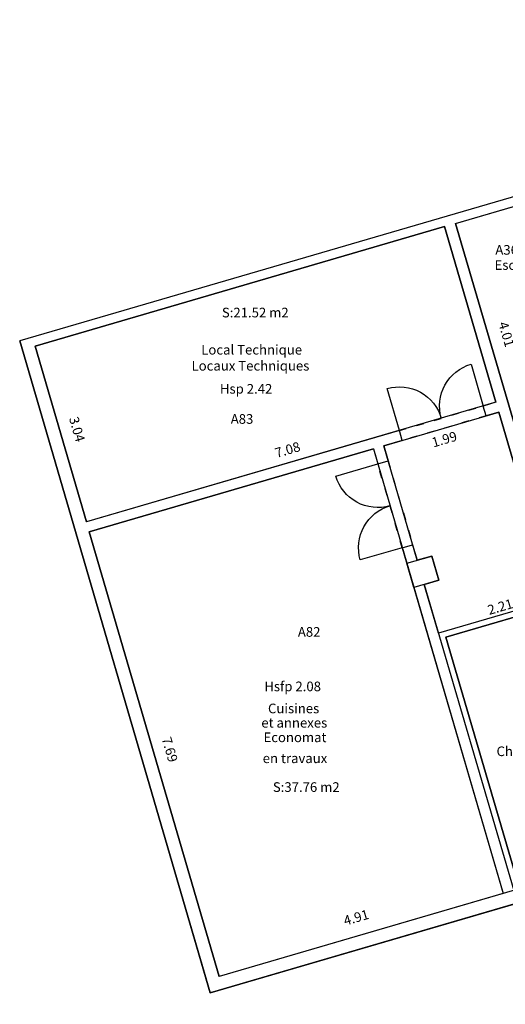
# Model space of a CAD drawing. Units: metres. Extents: x 592380 to 592465, y 125717 to 125835.
# Drawn here: x 592410 to 592418, y 125799 to 125815 of the extents above; entities that cross this region are included whole.
import ezdxf
from ezdxf.enums import TextEntityAlignment as Align

# ---------------------------------------------------------------- set-up
doc = ezdxf.new("R2010")
doc.units = ezdxf.units.M
doc.header["$LTSCALE"] = 0.01
doc.header["$PDMODE"] = 34
doc.header["$PDSIZE"] = 0.2
doc.linetypes.add('ACAD_ISO03W100', pattern=[30, 12, -18])
for name, color, linetype in [('G1_NAA_CLOC_IMPL_CA', 5, 'Continuous'), ('G1_NAA_COTI_INFO_Q9', 2, 'Continuous'), ('G1_NAA_HSPL_INFO_T9', 2, 'Continuous'), ('G1_NAA_IDEL_INFO_T0', 2, 'Continuous'), ('G1_NAA_NOMA_INFO_T0', 4, 'Continuous'), ('G1_NAA_NOML_INFO_T0', 4, 'Continuous'), ('G1_NAA_SHON_SURF_CA', 2, 'Continuous'), ('G1_NAA_SHON_SURF_T0', 2, 'Continuous'), ('G1_NAA_SHOT_SURF_CA', 240, 'Continuous'), ('G1_NAA_STPF_IMPL_SA', 3, 'Continuous'), ('G1_NAA_STRC_IMPL_CA', 1, 'Continuous'), ('G1_NAA_STRN_IMPL_CB', 3, 'ACAD_ISO03W100'), ('G1_NAA_SUCH_SURF_CA', 120, 'Continuous'), ('G1_NAA_SULH_SURF_CA', 170, 'Continuous'), ('G1_NAA_SULH_SURF_T0', 170, 'Continuous')]:
    doc.layers.add(name, color=color, linetype=linetype)
doc.styles.add('ROMANS', font='romans.shx')
doc.dimstyles.new('COT100', dxfattribs={"dimtxt": 0.16, "dimasz": 0, "dimexe": 0, "dimexo": 0.3, "dimgap": 0.29, "dimtad": 0, "dimzin": 0, "dimdsep": 46, "dimtxsty": 'ROMANS', "dimblk": 'NONE', "dimcen": 0, "dimdle": 1, "dimse1": 1, "dimse2": 1, "dimsd1": 1, "dimsd2": 1, "dimclrd": 253, "dimclre": 256, "dimclrt": 256, "dimazin": 0, "dimtfac": 2.666667, "dimtofl": 0, "dimtmove": 2, "dimatfit": 3, "dimldrblk": 'NONE', "dimfxl": 1, "dimtolj": 1, "dimtzin": 0, "dimarcsym": 0})

# ---------------------------------------------------------------- blocks, each defined once
blk = doc.blocks.new('*D154')
at = {"layer": 'DefPoints', "color": 0, "transparency": 16777216}
for p in [(592411.536, 125806.904), (592413.951, 125799.597), (592413.692, 125799.522)]:
    blk.add_point(p, dxfattribs=at)
at = {"layer": 'G1_NAA_COTI_INFO_Q9', "transparency": 16777216, "insert": (592412.872, 125803.288), "char_height": 0.16, "attachment_point": 5, "rotation": 286.2838, "style": 'ROMANS'}
blk.add_mtext('\\A1;7.69', dxfattribs=at)
blk = doc.blocks.new('_NONE')
at = {"color": 0, "linetype": 'ByBlock'}
blk.add_circle((0, 0), 0.25, dxfattribs=at)
blk = doc.blocks.new('*D155')
at = {"layer": 'DefPoints', "color": 0, "transparency": 16777216}
for p in [(592418.321, 125801.189), (592418.405, 125800.899), (592413.692, 125799.522)]:
    blk.add_point(p, dxfattribs=at)
at = {"layer": 'G1_NAA_COTI_INFO_Q9', "transparency": 16777216, "insert": (592415.964, 125800.5), "char_height": 0.16, "attachment_point": 5, "rotation": 16.2838, "style": 'ROMANS'}
blk.add_mtext('\\A1;4.91', dxfattribs=at)
blk = doc.blocks.new('*D156')
at = {"layer": 'DefPoints', "color": 0, "transparency": 16777216}
for p in [(592418.224, 125809.258), (592418.284, 125809.052), (592411.488, 125807.067)]:
    blk.add_point(p, dxfattribs=at)
at = {"layer": 'G1_NAA_COTI_INFO_Q9', "transparency": 16777216, "insert": (592414.826, 125808.265), "char_height": 0.16, "attachment_point": 5, "rotation": 16.2838, "style": 'ROMANS'}
blk.add_mtext('\\A1;7.08', dxfattribs=at)
blk = doc.blocks.new('*D157')
at = {"layer": 'DefPoints', "color": 0, "transparency": 16777216}
for p in [(592410.906, 125810.064), (592410.636, 125809.985), (592411.488, 125807.067)]:
    blk.add_point(p, dxfattribs=at)
at = {"layer": 'G1_NAA_COTI_INFO_Q9', "transparency": 16777216, "insert": (592411.333, 125808.605), "char_height": 0.16, "attachment_point": 5, "rotation": 286.2838, "style": 'ROMANS'}
blk.add_mtext('\\A1;3.04', dxfattribs=at)
blk = doc.blocks.new('*D158')
at = {"layer": 'DefPoints', "color": 0, "transparency": 16777216}
for p in [(592418.332, 125808.889), (592418.382, 125808.717), (592416.422, 125808.331)]:
    blk.add_point(p, dxfattribs=at)
at = {"layer": 'G1_NAA_COTI_INFO_Q9', "transparency": 16777216, "insert": (592417.427, 125808.438), "char_height": 0.16, "attachment_point": 5, "rotation": 16.2838, "style": 'ROMANS'}
blk.add_mtext('\\A1;1.99', dxfattribs=at)
blk = doc.blocks.new('*D160')
at = {"layer": 'DefPoints', "color": 0, "transparency": 16777216}
for p in [(592417.614, 125812.023), (592417.896, 125812.105), (592418.739, 125808.174)]:
    blk.add_point(p, dxfattribs=at)
at = {"layer": 'G1_NAA_COTI_INFO_Q9', "transparency": 16777216, "insert": (592418.458, 125810.181), "char_height": 0.16, "attachment_point": 5, "rotation": 286.2838, "style": 'ROMANS'}
blk.add_mtext('\\A1;4.01', dxfattribs=at)
blk = doc.blocks.new('*D169')
at = {"layer": 'DefPoints', "color": 0, "transparency": 16777216}
for p in [(592425.044, 125814.193), (592425.106, 125813.982), (592417.614, 125812.023)]:
    blk.add_point(p, dxfattribs=at)
at = {"layer": 'G1_NAA_COTI_INFO_Q9', "transparency": 16777216, "insert": (592421.876, 125813.084), "char_height": 0.16, "attachment_point": 5, "rotation": 16.2838, "style": 'ROMANS'}
blk.add_mtext('\\A1;7.74', dxfattribs=at)
blk = doc.blocks.new('*D175')
at = {"layer": 'DefPoints', "color": 0, "transparency": 16777216}
for p in [(592419.414, 125805.968), (592419.452, 125805.84), (592417.33, 125805.221)]:
    blk.add_point(p, dxfattribs=at)
at = {"layer": 'G1_NAA_COTI_INFO_Q9', "transparency": 16777216, "insert": (592418.354, 125805.658), "char_height": 0.16, "attachment_point": 5, "rotation": 16.2838, "style": 'ROMANS'}
blk.add_mtext('\\A1;2.21', dxfattribs=at)

msp = doc.modelspace()

# ---------------------------------------------------------------- linework, layer by layer
at = {"layer": 'G1_NAA_CLOC_IMPL_CA', "flags": 128}
for points in [[(592419.452, 125805.84), (592417.33, 125805.221)], [(592419.384, 125805.716), (592417.454, 125805.153)], [(592417.454, 125805.153), (592418.59, 125801.265)]]:
    msp.add_lwpolyline(points, dxfattribs=at)
at = {"layer": 'G1_NAA_SHON_SURF_CA', "flags": 128}
msp.add_lwpolyline([(592421.367, 125813.12), (592421.788, 125811.68), (592419.369, 125810.973), (592419.68, 125809.908), (592419.776, 125809.936), (592420.169, 125808.59), (592418.739, 125808.174), (592417.614, 125812.023)], close=True, dxfattribs=at)
at = {"layer": 'G1_NAA_SHON_SURF_CA'}
msp.add_lwpolyline([(592410.636, 125809.985), (592417.432, 125811.97), (592418.284, 125809.052), (592411.488, 125807.067)], close=True, dxfattribs=at)
at = {"layer": 'G1_NAA_SHOT_SURF_CA', "flags": 128}
msp.add_lwpolyline([(592449.066, 125768.798), (592436.998, 125810.112), (592433.235, 125809.012), (592431.861, 125813.718), (592428.572, 125812.758), (592428.101, 125814.37), (592428.61, 125814.519), (592428.43, 125815.133), (592428.699, 125815.212), (592428.643, 125815.404), (592410.381, 125810.074), (592413.543, 125799.249), (592421.385, 125801.54), (592423.244, 125795.165), (592415.222, 125792.822), (592415.881, 125790.566), (592419.327, 125791.573), (592419.835, 125789.836), (592424.362, 125791.158), (592428.826, 125775.877)], dxfattribs=at)
at = {"layer": 'G1_NAA_STPF_IMPL_SA', "flags": 128}
for points in [[(592416.681, 125808.584), (592416.478, 125809.28, -0.414214), (592417.377, 125808.787, -0.414214), (592417.87, 125809.686), (592418.073, 125808.99)], [(592416.729, 125806.639), (592416.033, 125806.436, -0.414214), (592416.525, 125807.335, -0.414214), (592415.626, 125807.827), (592416.322, 125808.031)]]:
    msp.add_lwpolyline(points, format="xyb", dxfattribs=at)
at = {"layer": 'G1_NAA_STRC_IMPL_CA', "flags": 128}
for points in [[(592428.643, 125815.404), (592410.381, 125810.074)], [(592417.614, 125812.023), (592427.731, 125814.979)], [(592417.432, 125811.97), (592410.636, 125809.985)], [(592418.284, 125809.052), (592417.432, 125811.97)], [(592417.614, 125812.023), (592418.739, 125808.174)], [(592413.543, 125799.249), (592410.381, 125810.074)], [(592410.636, 125809.985), (592411.488, 125807.067)], [(592418.284, 125809.052), (592418.073, 125808.99)], [(592418.121, 125808.827), (592418.073, 125808.99)], [(592418.332, 125808.889), (592418.121, 125808.827)], [(592418.618, 125807.91), (592418.332, 125808.889)], [(592416.681, 125808.584), (592411.488, 125807.067)], [(592416.729, 125808.42), (592416.681, 125808.584)], [(592416.729, 125808.42), (592416.422, 125808.331)], [(592416.249, 125808.28), (592411.536, 125806.904)], [(592416.249, 125808.28), (592416.322, 125808.031)], [(592416.422, 125808.331), (592416.495, 125808.081)], [(592416.322, 125808.031), (592416.495, 125808.081)], [(592411.536, 125806.904), (592413.692, 125799.522)], [(592411.325, 125806.842), (592413.481, 125799.46)], [(592416.729, 125806.639), (592416.901, 125806.689)], [(592416.729, 125806.639), (592418.405, 125800.899)], [(592416.901, 125806.689), (592416.977, 125806.43)], [(592416.804, 125806.38), (592417.217, 125806.5)], [(592416.977, 125806.43), (592417.217, 125806.5)], [(592417.335, 125806.097), (592417.217, 125806.5)], [(592417.217, 125806.5), (592417.335, 125806.097)], [(592416.922, 125805.977), (592416.804, 125806.38)], [(592417.335, 125806.097), (592416.922, 125805.977)], [(592417.095, 125806.027), (592417.335, 125806.097)], [(592417.095, 125806.027), (592418.578, 125800.949)], [(592421.429, 125801.782), (592413.692, 125799.522)], [(592421.491, 125801.571), (592413.543, 125799.249)]]:
    msp.add_lwpolyline(points, dxfattribs=at)
at = {"layer": 'G1_NAA_STRN_IMPL_CB', "flags": 128}
for points in [[(592416.681, 125808.584), (592418.073, 125808.99)], [(592418.121, 125808.827), (592416.729, 125808.42)], [(592416.729, 125806.639), (592416.322, 125808.031)], [(592416.495, 125808.081), (592416.901, 125806.689)]]:
    msp.add_lwpolyline(points, dxfattribs=at)
at = {"layer": 'G1_NAA_SUCH_SURF_CA', "flags": 128}
msp.add_lwpolyline([(592416.422, 125808.331), (592418.332, 125808.889), (592418.618, 125807.91), (592422.344, 125808.993), (592422.766, 125807.548), (592424.062, 125807.927), (592424.241, 125807.312), (592426.324, 125807.921), (592426.756, 125806.443), (592419.864, 125804.429), (592419.452, 125805.84), (592417.33, 125805.221), (592417.095, 125806.027), (592417.335, 125806.097), (592417.217, 125806.5), (592416.977, 125806.43)], close=True, dxfattribs=at)
at = {"layer": 'G1_NAA_SULH_SURF_CA', "flags": 128}
for points in [[(592411.536, 125806.904), (592416.249, 125808.28), (592418.405, 125800.899), (592413.692, 125799.522)], [(592417.454, 125805.153), (592419.384, 125805.716), (592420.52, 125801.829), (592418.59, 125801.265)]]:
    msp.add_lwpolyline(points, close=True, dxfattribs=at)

# ---------------------------------------------------------------- texts
at = {"layer": 'G1_NAA_HSPL_INFO_T9', "style": 'ROMANS'}
for s, p in [('Hsp 2.42', (592414.138, 125809.276)), ('Hsfp 2.08', (592414.91, 125804.336))]:
    msp.add_text(s, height=0.16, dxfattribs=at).set_placement(p, align=Align.MIDDLE_CENTER)
at = {"layer": 'G1_NAA_IDEL_INFO_T0', "style": 'ROMANS'}
for s, p in [('A36', (592418.461, 125811.562)), ('A83', (592414.07, 125808.755)), ('A82', (592415.184, 125805.22))]:
    msp.add_text(s, height=0.16, dxfattribs=at).set_placement(p, align=Align.MIDDLE)
at = {"layer": 'G1_NAA_NOMA_INFO_T0', "style": 'ROMANS'}
for s, p in [('Locaux Techniques', (592414.21, 125809.659)), ('Cuisines', (592414.926, 125803.97)), ('et annexes', (592414.937, 125803.732))]:
    msp.add_text(s, height=0.16, dxfattribs=at).set_placement(p, align=Align.MIDDLE_CENTER)
at = {"layer": 'G1_NAA_NOML_INFO_T0', "style": 'ROMANS'}
for s, p in [('Esc.3', (592418.522, 125811.331)), ('Local Technique', (592414.23, 125809.925)), ('Economat', (592414.949, 125803.491)), ('Chambre Froide', (592419.113, 125803.259)), ('en travaux', (592414.949, 125803.143))]:
    msp.add_text(s, height=0.16, dxfattribs=at).set_placement(p, align=Align.MIDDLE_CENTER)
at = {"layer": 'G1_NAA_SHON_SURF_T0', "style": 'ROMANS'}
msp.add_text('S:21.52 m2', height=0.16, dxfattribs=at).set_placement((592414.29, 125810.542), align=Align.MIDDLE_CENTER)
at = {"layer": 'G1_NAA_SULH_SURF_T0', "style": 'ROMANS'}
msp.add_text('S:37.76 m2', height=0.16, dxfattribs=at).set_placement((592415.136, 125802.665), align=Align.MIDDLE_CENTER)

# ---------------------------------------------------------------- dimensions: what is measured, and where the dimension line sits
at = {"layer": 'G1_NAA_COTI_INFO_Q9'}
dim = msp.add_linear_dim(base=(592425.106, 125813.982), p1=(592417.614, 125812.023), p2=(592425.044, 125814.193), angle=16.2838, dimstyle='COT100', dxfattribs=at)
dim.commit()
dim.dimension.update_dxf_attribs({"geometry": '*D169', "text_midpoint": (592421.876, 125813.084), "dimtype": 161})
for p1, p2, distance, picture, middle in [((592418.739, 125808.174), (592417.614, 125812.023), -0.293, '*D160', (592418.458, 125810.181)), ((592411.488, 125807.067), (592410.636, 125809.985), -0.282, '*D157', (592411.333, 125808.605)), ((592411.488, 125807.067), (592418.284, 125809.052), 0.215, '*D156', (592414.826, 125808.265)), ((592416.422, 125808.331), (592418.332, 125808.889), -0.179, '*D158', (592417.427, 125808.438)), ((592411.536, 125806.904), (592413.692, 125799.522), 0.269, '*D154', (592412.872, 125803.288)), ((592417.33, 125805.221), (592419.452, 125805.84), 0.133, '*D175', (592418.354, 125805.658)), ((592413.692, 125799.522), (592418.405, 125800.899), 0.302, '*D155', (592415.964, 125800.5))]:
    dim = msp.add_aligned_dim(p1=p1, p2=p2, distance=distance, dimstyle='COT100', dxfattribs=at)
    dim.commit()
    dim.dimension.update_dxf_attribs({"geometry": picture, "text_midpoint": middle})

doc.saveas('drawing.dxf')
